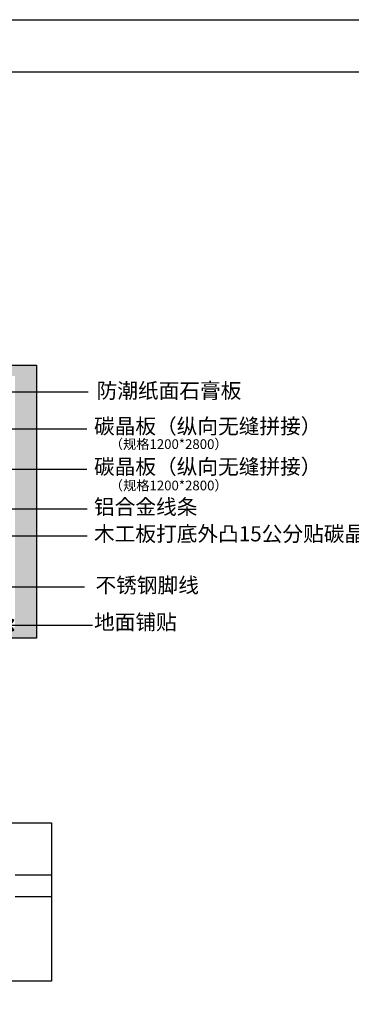
# Model space of a CAD drawing. Units: millimetres. Extents: x 16802687 to 16953881, y -1649289 to -1281754.
# Drawn here: x 16896616 to 16900309, y -1351008 to -1340049 of the extents above; entities that cross this region are included whole.
import ezdxf

# ---------------------------------------------------------------- set-up
doc = ezdxf.new("R2010")
doc.units = ezdxf.units.MM
doc.linetypes.add('ACAD_ISO02W100', pattern=[15, 12, -3])
doc.linetypes.add('ACAD_ISO03W100', pattern=[30, 12, -18])
doc.layers.add('DIM_LEAD', color=3, linetype='Continuous')
doc.styles.add('_TCH_DIM', font='SIMPLEX', dxfattribs={"bigfont": 'GBCBIG'})
doc.styles.add('尺寸标注', font='ARCHS.SHX', dxfattribs={"width": 0.8})
doc.dimstyles.new('1：75', dxfattribs={"dimscale": 75, "dimtxt": 2.25, "dimasz": 1, "dimexe": 1.5, "dimexo": 1, "dimgap": 1, "dimtad": 1, "dimdec": 0, "dimdsep": 46, "dimtxsty": '尺寸标注', "dimblk": 'ARCHTICK', "dimcen": 1, "dimclrd": 44, "dimclre": 44, "dimclrt": 2, "dimadec": 0, "dimazin": 2, "dimtfac": 1, "dimtdec": 0, "dimtix": 1, "dimtmove": 2, "dimatfit": 3, "dimldrblk": 'hl_arrow2', "dimfxl": 4.5, "dimfxlon": 1, "dimtolj": 1, "dimarcsym": 0})

# ---------------------------------------------------------------- blocks, each defined once
blk = doc.blocks.new('dfasdfgggg')
at = {"color": 134}
blk.add_lwpolyline([(60303.9, 27322.1), (83402.8, 27322.1), (83402.8, 10987.9), (60303.9, 10987.9)], close=True, dxfattribs=at)
at = {"color": 55}
blk.add_lwpolyline([(61545.6, 26937.1), (83017.8, 26937.1), (83017.8, 11415.7), (61545.6, 11415.7)], close=True, dxfattribs=at)
blk = doc.blocks.new('_ArchTick')
at = {"color": 0, "linetype": 'ByBlock', "const_width": 0.15}
blk.add_lwpolyline([(-0.5, -0.5), (0.5, 0.5)], dxfattribs=at)
blk = doc.blocks.new('hl_arrow2')
at = {"color": 2}
blk.add_line((-0.22, 0), (-1, 0), dxfattribs=at)
blk.add_lwpolyline([(-0.22, 0), (-0.86, -0.69), (-0.65, -0.86), (0, 0), (-0.65, 0.86), (-0.86, 0.69)], close=True, dxfattribs=at)
for points in [[(-0.86, 0.69), (-0.65, 0.86), (-0.22, 0), (0, 0)], [(-0.86, -0.69), (-0.65, -0.86), (-0.22, 0), (0, 0)]]:
    blk.add_solid(points, dxfattribs=at)

msp = doc.modelspace()

# ---------------------------------------------------------------- hatches: boundary and pattern name
h = msp.add_hatch(color=250)
h.paths.add_polyline_path([(16890822.7, -1344014), (16896564.4, -1344014), (16896564.4, -1346814), (16890822.7, -1346814)], flags=16)
h.paths.add_polyline_path([(16890582.7, -1343894), (16896804.4, -1343894), (16896804.4, -1346934), (16890582.7, -1346934)])

# ---------------------------------------------------------------- linework, layer by layer
at = {"color": 2}
msp.add_line((16896337.2, -1346360.4), (16897336.9, -1346360.4), dxfattribs=at)
at = {"color": 4}
for p, q in [((16896970, -1349571), (16896564.4, -1349571)), ((16896970, -1349811), (16896564.4, -1349811))]:
    msp.add_line(p, q, dxfattribs=at)
msp.add_lwpolyline([(16890582.7, -1343894), (16896804.4, -1343894), (16896804.4, -1346934), (16890582.7, -1346934)], close=True, dxfattribs=at)
at = {"color": 3, "linetype": 'ACAD_ISO02W100'}
msp.add_lwpolyline([(16890600, -1348990), (16896970, -1348990), (16896970, -1350750), (16890600, -1350750)], close=True, dxfattribs=at)

# ---------------------------------------------------------------- block references
at = {"xscale": 1.51058118417859, "yscale": 1.51058118417859, "zscale": 1.51058118417859}
msp.add_blockref('dfasdfgggg', (16791920.2, -1381321.2), dxfattribs=at)

# ---------------------------------------------------------------- texts
at = {"color": 250, "linetype": 'ACAD_ISO03W100', "style": '_TCH_DIM'}
for p in [(16897619, -1344827.2), (16897619, -1345287.7)]:
    msp.add_text('（规格1200*2800）', height=108.028, dxfattribs=at).set_placement(p)
at = {"layer": 'DIM_LEAD', "style": '_TCH_DIM'}
for s, height, p in [('防潮纸面石膏板', 168.79, (16897472.3, -1344262.4)), ('碳晶板（纵向无缝拼接）', 168.794, (16897443.2, -1344658.2)), ('碳晶板（纵向无缝拼接）', 168.794, (16897443.2, -1345108.2)), ('铝合金线条', 168.79, (16897443.2, -1345555.5)), ('木工板打底外凸15公分贴碳晶板', 168.794, (16897443.2, -1345855.5)), ('不锈钢脚线', 168.79, (16897459.7, -1346428.1)), ('地面铺贴', 168.79, (16897443.2, -1346838.1))]:
    msp.add_text(s, height=height, dxfattribs=at).set_placement(p)

# ---------------------------------------------------------------- leaders
for points in [[(16895815.7, -1344191.4), (16897380.1, -1344191.4)], [(16896020, -1344601.4), (16897363.2, -1344601.4)], [(16895860, -1345051.4), (16897363.2, -1345051.4)], [(16896044.4, -1345493.8), (16897367.7, -1345493.8)], [(16895220, -1345793.8), (16897367.7, -1345793.8)], [(16896487.9, -1346788.1), (16897425.7, -1346788.1)]]:
    msp.add_leader(points, dimstyle='1：75', override={"dimtad": 0})

doc.saveas('drawing.dxf')
